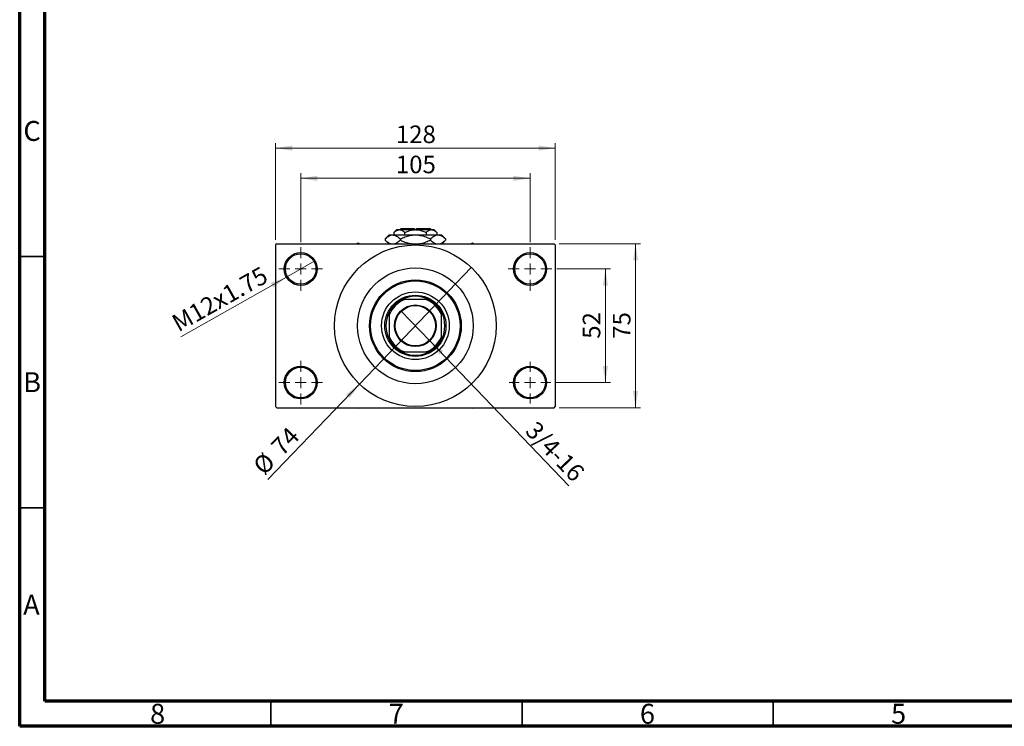
# Model space of a CAD drawing. Units: millimetres. Extents: x 15 to 415, y 5 to 292.
# Drawn here: x 15 to 211, y 5 to 146 of the extents above; entities that cross this region are included whole.
import ezdxf

# ---------------------------------------------------------------- set-up
doc = ezdxf.new("R2010")
doc.units = ezdxf.units.MM
doc.styles.add('SLDTEXTSTYLE0', font='TXT', dxfattribs={"width": 0.75})
doc.dimstyles.new('SLDDIMSTYLE1', dxfattribs={"dimtxt": 3.5, "dimasz": 3.302, "dimexe": 0, "dimexo": 0.0625, "dimgap": 0.875, "dimtad": 1, "dimdec": 0, "dimlfac": 2.3, "dimrnd": 1e-09, "dimzin": 12, "dimdsep": 46, "dimtxsty": 'SLDTEXTSTYLE0', "dimsah": 1, "dimcen": 0.09, "dimadec": 0, "dimazin": 3, "dimtfac": 1, "dimtdec": 0, "dimtofl": 0, "dimtmove": 0, "dimatfit": 3, "dimfxl": 1, "dimfrac": 2, "dimtolj": 1, "dimtzin": 12, "dimarcsym": 0})
doc.dimstyles.new('SLDDIMSTYLE3', dxfattribs={"dimtxt": 3.5, "dimasz": 3.302, "dimexe": 0, "dimexo": 0.0625, "dimgap": 0.875, "dimtad": 1, "dimlfac": 2.3, "dimrnd": 1e-09, "dimzin": 12, "dimdsep": 46, "dimtxsty": 'SLDTEXTSTYLE0', "dimblk1": 'NONE', "dimsah": 1, "dimcen": 0, "dimadec": 0, "dimazin": 3, "dimtfac": 1, "dimtmove": 0, "dimatfit": 3, "dimldrblk": 'NONE', "dimfxl": 1, "dimfrac": 2, "dimtolj": 1, "dimtzin": 12, "dimarcsym": 0})
doc.dimstyles.new('SLDDIMSTYLE4', dxfattribs={"dimtxt": 3.5, "dimasz": 3.302, "dimexe": 0, "dimexo": 0.0625, "dimgap": 0.875, "dimtad": 1, "dimdec": 0, "dimlfac": 2.3, "dimrnd": 1e-09, "dimzin": 12, "dimdsep": 46, "dimtxsty": 'SLDTEXTSTYLE0', "dimblk1": 'NONE', "dimsah": 1, "dimcen": 0, "dimadec": 0, "dimazin": 3, "dimtfac": 1, "dimtmove": 0, "dimatfit": 3, "dimldrblk": 'NONE', "dimfxl": 1, "dimfrac": 2, "dimtolj": 1, "dimtzin": 12, "dimarcsym": 0})

# ---------------------------------------------------------------- blocks, each defined once
blk = doc.blocks.new('_D_8')
at = {"color": 7, "linetype": 'Continuous', "lineweight": 0}
for q in [(90.89, 87.71), (124.34, 52.83)]:
    blk.add_line((96.64, 81.72), q, dxfattribs=at)
at = {"color": 7, "linetype": 'Continuous', "lineweight": 18}
blk.add_solid([(96.64, 81.72), (98.56, 78.98), (99.29, 79.68)], dxfattribs=at)
at = {"color": 7, "linetype": 'Continuous', "lineweight": 18, "insert": (117.95, 66.01), "char_height": 3.5, "attachment_point": 1, "rotation": 313.8054, "style": 'SLDTEXTSTYLE0'}
blk.add_mtext('3/4-16', dxfattribs=at)
blk = doc.blocks.new('_None')
blk = doc.blocks.new('_D_9')
at = {"color": 7, "linetype": 'Continuous', "lineweight": 0}
for q in [(104.9, 96.32), (64.4, 54.09)]:
    blk.add_line((82.63, 73.1), q, dxfattribs=at)
at = {"color": 7, "linetype": 'Continuous', "lineweight": 18}
blk.add_solid([(82.63, 73.1), (79.98, 71.07), (80.71, 70.37)], dxfattribs=at)
at = {"color": 7, "linetype": 'Continuous', "lineweight": 18, "char_height": 3.5, "attachment_point": 1, "rotation": 46.1946, "style": 'SLDTEXTSTYLE0'}
for s, insert in [('74', (64.76, 61.05)), ('%%c', (61.15, 57.21))]:
    blk.add_mtext(s, dxfattribs=dict(at, insert=insert))
blk = doc.blocks.new('_D_10')
at = {"color": 7, "linetype": 'Continuous', "lineweight": 0}
for p, q in [((121.94, 96.02), (132.59, 96.02)), ((131.59, 96.02), (131.59, 73.41)), ((121.72, 73.41), (132.59, 73.41))]:
    blk.add_line(p, q, dxfattribs=at)
at = {"color": 7, "linetype": 'Continuous', "lineweight": 18}
for points in [[(131.59, 96.02), (131.08, 92.71), (132.1, 92.71)], [(131.59, 73.41), (132.1, 76.71), (131.08, 76.71)]]:
    blk.add_solid(points, dxfattribs=at)
at = {"color": 7, "linetype": 'Continuous', "lineweight": 18, "insert": (127.08, 82.13), "char_height": 3.5, "attachment_point": 1, "rotation": 90, "style": 'SLDTEXTSTYLE0'}
blk.add_mtext('52', dxfattribs=at)
blk = doc.blocks.new('_D_11')
at = {"color": 7, "linetype": 'Continuous', "lineweight": 0}
for p, q in [((122.37, 101.02), (138.59, 101.02)), ((137.59, 68.41), (137.59, 101.02)), ((122.37, 68.41), (138.59, 68.41))]:
    blk.add_line(p, q, dxfattribs=at)
at = {"color": 7, "linetype": 'Continuous', "lineweight": 18}
for points in [[(137.59, 101.02), (137.08, 97.71), (138.1, 97.71)], [(137.59, 68.41), (138.1, 71.71), (137.08, 71.71)]]:
    blk.add_solid(points, dxfattribs=at)
at = {"color": 7, "linetype": 'Continuous', "lineweight": 18, "insert": (133.08, 82.13), "char_height": 3.5, "attachment_point": 1, "rotation": 90, "style": 'SLDTEXTSTYLE0'}
blk.add_mtext('75', dxfattribs=at)
blk = doc.blocks.new('_D_12')
at = {"color": 7, "linetype": 'Continuous', "lineweight": 0}
for p, q in [((70.94, 101.36), (70.94, 115.06)), ((70.94, 114.06), (116.59, 114.06)), ((116.59, 101.36), (116.59, 115.06))]:
    blk.add_line(p, q, dxfattribs=at)
at = {"color": 7, "linetype": 'Continuous', "lineweight": 18}
for points in [[(70.94, 114.06), (74.24, 113.55), (74.24, 114.57)], [(116.59, 114.06), (113.29, 114.57), (113.29, 113.55)]]:
    blk.add_solid(points, dxfattribs=at)
at = {"color": 7, "linetype": 'Continuous', "lineweight": 18, "insert": (89.89, 118.57), "char_height": 3.5, "attachment_point": 1, "style": 'SLDTEXTSTYLE0'}
blk.add_mtext('105', dxfattribs=at)
blk = doc.blocks.new('_D_13')
at = {"color": 7, "linetype": 'Continuous', "lineweight": 0}
for p, q in [((65.94, 101.8), (65.94, 121.06)), ((65.94, 120.06), (121.59, 120.06)), ((121.59, 101.8), (121.59, 121.06))]:
    blk.add_line(p, q, dxfattribs=at)
at = {"color": 7, "linetype": 'Continuous', "lineweight": 18}
for points in [[(65.94, 120.06), (69.24, 119.55), (69.24, 120.57)], [(121.59, 120.06), (118.29, 120.57), (118.29, 119.55)]]:
    blk.add_solid(points, dxfattribs=at)
at = {"color": 7, "linetype": 'Continuous', "lineweight": 18, "insert": (89.89, 124.57), "char_height": 3.5, "attachment_point": 1, "style": 'SLDTEXTSTYLE0'}
blk.add_mtext('128', dxfattribs=at)
blk = doc.blocks.new('_D_14')
at = {"color": 7, "linetype": 'Continuous', "lineweight": 0}
for q in [(73.78, 97.62), (47.1, 82.54)]:
    blk.add_line((68.1, 94.41), q, dxfattribs=at)
at = {"color": 7, "linetype": 'Continuous', "lineweight": 18}
blk.add_solid([(68.1, 94.41), (64.98, 93.23), (65.48, 92.34)], dxfattribs=at)
at = {"color": 7, "linetype": 'Continuous', "lineweight": 18, "insert": (44.9, 86.43), "char_height": 3.5, "attachment_point": 1, "rotation": 29.4824, "style": 'SLDTEXTSTYLE0'}
blk.add_mtext('M12x1.75', dxfattribs=at)
blk = doc.blocks.new('SW_CENTERMARKSYMBOL_2')
at = {"color": 0, "linetype": 'Continuous', "lineweight": 18}
for p, q in [((0, 2.17), (0, 4.35)), ((-2.17, 0), (-4.35, 0)), ((0, 0), (-1.09, 0)), ((0, 0), (0, 1.09)), ((0, 0), (0, -1.09)), ((0, 0), (1.09, 0)), ((2.17, 0), (4.35, 0)), ((0, -2.17), (0, -4.35))]:
    blk.add_line(p, q, dxfattribs=at)
blk = doc.blocks.new('SW_CENTERMARKSYMBOL_3')
at = {"color": 0, "linetype": 'Continuous', "lineweight": 18}
for p, q in [((0, 2.17), (0, 4.35)), ((-2.17, 0), (-4.35, 0)), ((0, 0), (-1.09, 0)), ((0, 0), (0, 1.09)), ((0, 0), (0, -1.09)), ((0, 0), (1.09, 0)), ((2.17, 0), (4.35, 0)), ((0, -2.17), (0, -4.35))]:
    blk.add_line(p, q, dxfattribs=at)
blk = doc.blocks.new('SW_CENTERMARKSYMBOL_4')
at = {"color": 0, "linetype": 'Continuous', "lineweight": 18}
for p, q in [((0, 2.17), (0, 4.13)), ((-2.17, 0), (-4.13, 0)), ((0, 0), (-1.09, 0)), ((0, 0), (0, 1.09)), ((0, 0), (0, -1.09)), ((0, 0), (1.09, 0)), ((2.17, 0), (4.13, 0)), ((0, -2.17), (0, -4.13))]:
    blk.add_line(p, q, dxfattribs=at)
blk = doc.blocks.new('SW_CENTERMARKSYMBOL_5')
at = {"color": 0, "linetype": 'Continuous', "lineweight": 18}
for p, q in [((0, 2.17), (0, 4.35)), ((-2.17, 0), (-4.35, 0)), ((0, 0), (-1.09, 0)), ((0, 0), (0, 1.09)), ((0, 0), (0, -1.09)), ((0, 0), (1.09, 0)), ((2.17, 0), (4.35, 0)), ((0, -2.17), (0, -4.35))]:
    blk.add_line(p, q, dxfattribs=at)

msp = doc.modelspace()

# ---------------------------------------------------------------- linework, layer by layer
at = {"color": 7, "linetype": 'Continuous', "lineweight": 70}
for p, q in [((15, 5), (15, 292)), ((20, 10), (20, 287)), ((410, 10), (20, 10)), ((415, 5), (15, 5))]:
    msp.add_line(p, q, dxfattribs=at)
at = {"color": 7, "linetype": 'Continuous', "lineweight": 25}
for p, q in [((90.94, 104.06), (90.7226, 103.8426)), ((90.94, 104.06), (93.5487, 104.06)), ((93.5487, 104.06), (93.5487, 103.8426)), ((93.9835, 104.06), (96.5922, 104.06)), ((93.9835, 103.8426), (93.9835, 104.06)), ((96.8096, 103.8426), (96.5922, 104.06)), ((88.5487, 102.7991), (87.7416, 101.992)), ((87.7416, 101.992), (87.7416, 101.7367)), ((88.5487, 102.7991), (89.2477, 102.7991)), ((89.2477, 102.7991), (93.7661, 102.7991)), ((90.0704, 103.8426), (89.4987, 103.2709)), ((89.4987, 103.2709), (89.4987, 102.7991)), ((90.0704, 103.8426), (90.5656, 103.8426)), ((90.5656, 103.8426), (93.7661, 103.8426)), ((90.7538, 101.992), (90.7538, 101.7367)), ((91.6324, 103.2709), (91.6324, 102.7991)), ((93.7661, 103.8426), (96.9666, 103.8426)), ((93.7661, 102.7991), (98.2845, 102.7991)), ((95.8998, 103.2709), (95.8998, 102.7991)), ((96.7783, 101.992), (96.7783, 101.7367)), ((96.9666, 103.8426), (97.4617, 103.8426)), ((98.0335, 103.2709), (97.4617, 103.8426)), ((98.0335, 103.2709), (98.0335, 102.7991)), ((98.2845, 102.7991), (98.9835, 102.7991)), ((99.7906, 101.992), (98.9835, 102.7991)), ((99.7906, 101.992), (99.7906, 101.7367)), ((66.1574, 101.0165), (65.94, 100.7991)), ((65.94, 100.7991), (65.94, 68.6252)), ((66.1574, 101.0165), (121.3748, 101.0165)), ((82.3965, 101.1339), (82.1932, 101.0165)), ((82.5998, 101.0165), (82.3965, 101.1339)), ((87.7416, 101.7367), (88.4617, 101.0165)), ((99.0704, 101.0165), (99.7906, 101.7367)), ((105.1357, 101.1339), (104.9323, 101.0165)), ((105.339, 101.0165), (105.1357, 101.1339)), ((121.5922, 100.7991), (121.3748, 101.0165)), ((121.5922, 100.7991), (121.5922, 68.6252)), ((91.0771, 89.9296), (91.5922, 89.9296)), ((95.94, 89.9296), (91.5922, 89.9296)), ((95.94, 89.9296), (96.4551, 89.9296)), ((88.5487, 86.8861), (88.5487, 87.4012)), ((88.5487, 86.8861), (88.5487, 82.5383)), ((98.9835, 87.4012), (98.9835, 86.8861)), ((98.9835, 82.5383), (98.9835, 86.8861)), ((88.5487, 82.0232), (88.5487, 82.5383)), ((98.9835, 82.5383), (98.9835, 82.0232)), ((91.5922, 79.4948), (91.0771, 79.4948)), ((91.5922, 79.4948), (95.94, 79.4948)), ((96.4551, 79.4948), (95.94, 79.4948)), ((65.94, 68.6252), (66.1574, 68.4078)), ((121.3748, 68.4078), (121.5922, 68.6252)), ((66.1574, 68.4078), (121.3748, 68.4078)), ((82.1932, 68.4078), (82.3965, 68.2904)), ((82.3965, 68.2904), (82.5998, 68.4078)), ((104.9323, 68.4078), (105.1357, 68.2904)), ((105.1357, 68.2904), (105.339, 68.4078))]:
    msp.add_line(p, q, dxfattribs=at)
at = {"color": 7, "linetype": 'Continuous', "lineweight": 35}
for p, q in [((20, 98.5), (15, 98.5)), ((20, 48.5), (15, 48.5)), ((65, 10), (65, 5)), ((115, 10), (115, 5)), ((165, 10), (165, 5))]:
    msp.add_line(p, q, dxfattribs=at)
at = {"color": 7, "linetype": 'Continuous', "lineweight": 25}
for centre, radius in [((93.7661, 84.7122), 16.087), ((70.94, 96.0165), 3.2609), ((70.94, 96.0165), 3.0435), ((116.5922, 96.0165), 3.2609), ((116.5922, 96.0165), 3.0435), ((93.7661, 84.7122), 11.5217), ((93.7661, 84.7122), 9.1304), ((93.7661, 84.7122), 8.913), ((93.7661, 84.7122), 6.7391), ((93.7661, 84.7122), 6.087), ((93.7661, 84.7122), 4.1522), ((93.7661, 84.7122), 4.0217), ((70.94, 73.4078), 3.2609), ((70.94, 73.4078), 3.0435), ((116.5922, 73.4078), 3.2609), ((116.5922, 73.4078), 3.0435)]:
    msp.add_circle(centre, radius, dxfattribs=at)
for radius, start, end in [(5.8696, 62.733956, 117.266044), (5.6522, 112.619865, 157.380135), (5.8696, 117.266044, 152.733956), (5.6522, 22.619865, 67.380135), (5.8696, 27.266044, 62.733956), (5.8696, 152.733956, 207.266044), (5.8696, 332.733956, 27.266044), (5.6522, 202.619865, 247.380135), (5.6522, 292.619865, 337.380135), (5.8696, 207.266044, 242.733956), (5.8696, 297.266044, 332.733956), (5.8696, 242.733956, 297.266044)]:
    msp.add_arc((93.7661, 84.7122), radius, start, end, dxfattribs=at)
for points, knots in [([(87.7416, 101.992), (87.9479, 102.1818), (88.2604, 102.4692), (88.7078, 102.7015), (89.0034, 102.7885), (89.1846, 102.7964), (89.2477, 102.7991)], [0, 0, 0, 0, 0.43204413, 0.65434726, 0.8796506, 1, 1, 1, 1]), ([(89.2477, 102.7991), (89.3787, 102.7876), (89.6433, 102.7644), (90.0286, 102.5845), (90.4011, 102.3276), (90.6359, 102.1042), (90.7538, 101.992)], [0, 0, 0, 0, 0.249576854, 0.504361926, 0.75104582, 1, 1, 1, 1]), ([(89.4987, 103.2709), (89.6448, 103.4044), (89.9419, 103.6761), (90.3103, 103.8308), (90.5209, 103.8405), (90.5656, 103.8426)], [0, 0, 0, 0, 0.43238465, 0.87955306, 1, 1, 1, 1]), ([(90.5656, 103.8426), (90.6583, 103.8342), (90.8456, 103.8173), (91.2098, 103.6523), (91.4644, 103.4226), (91.6324, 103.2709)], [0, 0, 0, 0, 0.24970576, 0.50462239, 1, 1, 1, 1]), ([(90.7538, 101.992), (91.0602, 102.1346), (91.6837, 102.4249), (92.6947, 102.7324), (93.4054, 102.7767), (93.7661, 102.7991)], [0, 0, 0, 0, 0.32249762, 0.65621409, 1, 1, 1, 1]), ([(91.6324, 103.2709), (91.8606, 103.3768), (92.3083, 103.5846), (93.0257, 103.7976), (93.5169, 103.8275), (93.7661, 103.8426)], [0, 0, 0, 0, 0.33887236, 0.66469011, 1, 1, 1, 1]), ([(93.7661, 103.8426), (93.8031, 103.8423), (94.1, 103.8394), (94.6648, 103.7588), (95.3381, 103.5381), (95.7405, 103.3467), (95.8998, 103.2709)], [0, 0, 0, 0, 0.04985637, 0.3999065, 0.76251855, 1, 1, 1, 1]), ([(93.7661, 102.7991), (93.8086, 102.7988), (94.2217, 102.7956), (95.018, 102.6858), (95.9783, 102.3725), (96.5519, 102.0997), (96.7783, 101.992)], [0, 0, 0, 0, 0.04057781, 0.39419062, 0.76086372, 1, 1, 1, 1]), ([(95.8998, 103.2709), (96.0458, 103.4044), (96.343, 103.6761), (96.7114, 103.8308), (96.9219, 103.8405), (96.9666, 103.8426)], [0, 0, 0, 0, 0.43238465, 0.87955306, 1, 1, 1, 1]), ([(96.7783, 101.992), (96.9847, 102.1818), (97.2971, 102.4692), (97.7446, 102.7015), (98.0402, 102.7885), (98.2214, 102.7964), (98.2845, 102.7991)], [0, 0, 0, 0, 0.43204413, 0.65434726, 0.8796506, 1, 1, 1, 1]), ([(96.9666, 103.8426), (97.0593, 103.8342), (97.2467, 103.8173), (97.6109, 103.6523), (97.8654, 103.4226), (98.0335, 103.2709)], [0, 0, 0, 0, 0.24970576, 0.50462239, 1, 1, 1, 1]), ([(98.2845, 102.7991), (98.4154, 102.7876), (98.6801, 102.7644), (99.0654, 102.5845), (99.4378, 102.3276), (99.6727, 102.1042), (99.7906, 101.992)], [0, 0, 0, 0, 0.24957685, 0.50436193, 0.75104582, 1, 1, 1, 1]), ([(88.7911, 101.0165), (88.6817, 101.0591), (88.4452, 101.151), (88.0945, 101.4031), (87.8596, 101.6252), (87.7416, 101.7367)], [0, 0, 0, 0, 0.2999529, 0.64837315, 1, 1, 1, 1]), ([(90.7538, 101.7367), (90.5473, 101.5504), (90.2344, 101.2682), (89.8749, 101.0607), (89.7307, 101.0238), (89.702, 101.0165)], [0, 0, 0, 0, 0.609020062, 0.922384032, 1, 1, 1, 1]), ([(92.9732, 101.0165), (92.8268, 101.0319), (92.2976, 101.0875), (91.5545, 101.3614), (90.9804, 101.6305), (90.7538, 101.7367)], [0, 0, 0, 0, 0.18799942, 0.67947212, 1, 1, 1, 1]), ([(96.7783, 101.7367), (96.4716, 101.5964), (95.8473, 101.311), (95.1162, 101.0601), (94.6932, 101.023), (94.6188, 101.0165)], [0, 0, 0, 0, 0.44336635, 0.90215626, 1, 1, 1, 1]), ([(97.8279, 101.0165), (97.7185, 101.0591), (97.482, 101.151), (97.1313, 101.4031), (96.8963, 101.6252), (96.7783, 101.7367)], [0, 0, 0, 0, 0.2999529, 0.64837315, 1, 1, 1, 1]), ([(99.7906, 101.7367), (99.5841, 101.5504), (99.2712, 101.2682), (98.9117, 101.0607), (98.7675, 101.0238), (98.7388, 101.0165)], [0, 0, 0, 0, 0.60902006, 0.92238403, 1, 1, 1, 1])]:
    msp.add_open_spline(points, degree=3, knots=knots, dxfattribs=at)

# ---------------------------------------------------------------- block references
at = {"color": 7, "linetype": 'Continuous', "lineweight": 0}
for name, p in [('SW_CENTERMARKSYMBOL_2', (70.94, 96.0165)), ('SW_CENTERMARKSYMBOL_3', (116.5922, 96.0165)), ('SW_CENTERMARKSYMBOL_5', (70.94, 73.4078)), ('SW_CENTERMARKSYMBOL_4', (116.5922, 73.4078))]:
    msp.add_blockref(name, p, dxfattribs=at)

# ---------------------------------------------------------------- texts
at = {"color": 7, "linetype": 'Continuous', "lineweight": 0, "char_height": 3.9688, "attachment_point": 2, "style": 'SLDTEXTSTYLE0'}
for s, insert in [('C', (17.4587, 125.4739)), ('B', (17.4706, 75.4739)), ('A', (17.3397, 31.1677)), ('8', (42.46, 9.4739)), ('7', (89.96, 9.4739)), ('6', (139.96, 9.4739)), ('5', (189.96, 9.4739))]:
    msp.add_mtext(s, dxfattribs=dict(at, insert=insert))

# ---------------------------------------------------------------- dimensions: what is measured, and where the dimension line sits
at = {"color": 7, "linetype": 'Continuous', "lineweight": 18}
for base, p1, p2, picture, middle in [((121.5922, 120.06), (65.94, 100.7991), (121.5922, 100.7991), '_D_13', (93.7661, 120.06)), ((116.5922, 114.06), (70.94, 100.3643), (116.5922, 100.3643), '_D_12', (93.7661, 114.06))]:
    dim = msp.add_linear_dim(base=base, p1=p1, p2=p2, dimstyle='SLDDIMSTYLE1', dxfattribs=at)
    dim.commit()
    dim.dimension.update_dxf_attribs({"geometry": picture, "text_midpoint": middle, "dimtype": 160})
for base, p1, p2, picture, middle in [((137.5922, 101.0165), (121.3748, 68.4078), (121.3748, 101.0165), '_D_11', (137.5922, 84.7122)), ((131.5922, 73.4078), (120.94, 96.0165), (120.7226, 73.4078), '_D_10', (131.5922, 84.7122))]:
    dim = msp.add_linear_dim(base=base, p1=p1, p2=p2, angle=90, dimstyle='SLDDIMSTYLE1', dxfattribs=at)
    dim.commit()
    dim.dimension.update_dxf_attribs({"geometry": picture, "text_midpoint": middle, "dimtype": 160})
for p1, p2, text, picture, middle in [((73.7786, 97.6214), (68.1014, 94.4117), 'M12x1.75', '_D_14', (55.94, 87.536)), ((90.8919, 87.7088), (96.6403, 81.7156), '3/4-16', '_D_8', (119.5922, 57.7861))]:
    dim = msp.add_diameter_dim_2p(p1=p1, p2=p2, text=text, dimstyle='SLDDIMSTYLE3', override={"dimpost": '<>'}, dxfattribs=at)
    dim.commit()
    dim.dimension.update_dxf_attribs({"geometry": picture, "text_midpoint": middle, "dimtype": 163})
dim = msp.add_diameter_dim_2p(p1=(104.9017, 96.322), p2=(82.6305, 73.1023), dimstyle='SLDDIMSTYLE4', dxfattribs=at)
dim.commit()
dim.dimension.update_dxf_attribs({"geometry": '_D_9', "text_midpoint": (67.94, 57.7861), "dimtype": 163})

doc.saveas('drawing.dxf')
